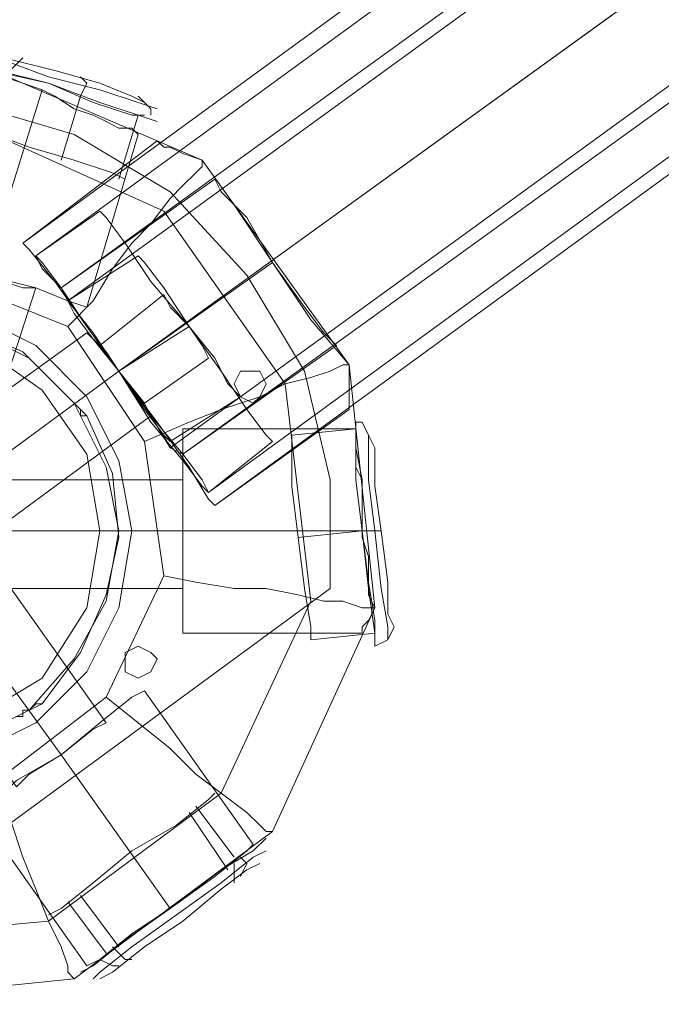
# Model space of a CAD drawing. Units: millimetres. Extents: x 1213 to 10423, y -1715 to 7049.
# Drawn here: x 6431 to 6549, y 3608 to 3789 of the extents above; entities that cross this region are included whole.
import ezdxf

# ---------------------------------------------------------------- set-up
doc = ezdxf.new("R2010")
doc.units = ezdxf.units.MM
doc.layers.get('0').update_dxf_attribs({"lineweight": 9})
for name, color, linetype, lineweight in [('dupsko', 250, 'Continuous', 9), ('robinia stolpe', 32, 'Continuous', 9), ('stål', 253, 'Continuous', 9)]:
    doc.layers.add(name, color=color, linetype=linetype, lineweight=lineweight)

msp = doc.modelspace()

# ---------------------------------------------------------------- linework, layer by layer
at = {"flags": 128}
for points in [[(6435.02, 3743.48), (6438.56, 3739.95), (6443.28, 3732.87), (6449.17, 3724.62), (6455.07, 3716.36), (6460.96, 3709.29), (6464.5, 3704.57), (6465.68, 3702.21), (6464.5, 3704.57), (6460.96, 3709.29), (6455.07, 3716.36), (6449.17, 3724.62), (6443.28, 3732.87), (6438.56, 3739.95), (6435.02, 3743.48), (6433.84, 3745.84), (6445.63, 3754.1), (6446.81, 3752.92), (6450.35, 3748.2), (6455.07, 3741.13), (6462.14, 3732.87), (6468.04, 3724.62), (6472.76, 3717.54), (6476.29, 3712.82), (6477.47, 3711.65), (6476.29, 3712.82), (6472.76, 3717.54), (6468.04, 3724.62), (6462.14, 3732.87), (6455.07, 3741.13), (6450.35, 3748.2), (6446.81, 3752.92)], [(6440.92, 3735.23), (6444.46, 3730.51), (6449.17, 3724.62), (6453.89, 3717.54), (6457.43, 3712.82), (6458.61, 3711.65), (6457.43, 3712.82), (6453.89, 3717.54), (6449.17, 3724.62), (6444.46, 3730.51), (6440.92, 3735.23), (6439.74, 3737.59), (6452.71, 3745.84), (6453.89, 3744.66), (6457.43, 3739.95), (6462.14, 3732.87), (6466.86, 3726.98), (6469.22, 3722.26), (6471.58, 3719.9), (6469.22, 3722.26), (6466.86, 3726.98), (6462.14, 3732.87), (6457.43, 3739.95), (6453.89, 3744.66)], [(6440.92, 3735.23), (6444.46, 3730.51), (6449.17, 3724.62), (6453.89, 3717.54), (6457.43, 3712.82), (6458.61, 3711.65), (6457.43, 3712.82), (6453.89, 3717.54), (6449.17, 3724.62), (6444.46, 3730.51), (6440.92, 3735.23), (6439.74, 3737.59), (6452.71, 3745.84), (6453.89, 3744.66), (6457.43, 3739.95), (6462.14, 3732.87), (6466.86, 3726.98), (6469.22, 3722.26), (6471.58, 3719.9), (6469.22, 3722.26), (6466.86, 3726.98), (6462.14, 3732.87), (6457.43, 3739.95), (6453.89, 3744.66)], [(6457.43, 3738.77), (6458.61, 3736.41), (6462.14, 3732.87), (6464.5, 3729.33), (6465.68, 3726.98), (6453.89, 3718.72), (6452.71, 3719.9), (6449.17, 3724.62), (6446.81, 3728.15), (6445.63, 3729.33)], [(6464.5, 3729.33), (6462.14, 3732.87), (6458.61, 3736.41), (6457.43, 3738.77), (6445.63, 3729.33), (6446.81, 3728.15), (6449.17, 3724.62), (6452.71, 3719.9)], [(6457.43, 3738.77), (6458.61, 3736.41), (6462.14, 3732.87), (6464.5, 3729.33), (6465.68, 3726.98), (6453.89, 3718.72), (6452.71, 3719.9), (6449.17, 3724.62), (6446.81, 3728.15), (6445.63, 3729.33)], [(6464.5, 3729.33), (6462.14, 3732.87), (6458.61, 3736.41), (6457.43, 3738.77), (6445.63, 3729.33), (6446.81, 3728.15), (6449.17, 3724.62), (6452.71, 3719.9)], [(6457.43, 3738.77), (6458.61, 3736.41), (6462.14, 3732.87), (6464.5, 3729.33), (6465.68, 3726.98), (6453.89, 3718.72), (6452.71, 3719.9), (6449.17, 3724.62), (6446.81, 3728.15), (6445.63, 3729.33)], [(6464.5, 3729.33), (6462.14, 3732.87), (6458.61, 3736.41), (6457.43, 3738.77), (6445.63, 3729.33), (6446.81, 3728.15), (6449.17, 3724.62), (6452.71, 3719.9)], [(6471.58, 3719.9), (6458.61, 3711.65)], [(6471.58, 3719.9), (6458.61, 3711.65)], [(6477.47, 3711.65), (6465.68, 3702.21)]]:
    msp.add_lwpolyline(points, dxfattribs=at)
for points in [[(6462.14, 3732.87), (6449.17, 3724.62)], [(6449.17, 3724.62), (6462.14, 3732.87)], [(6462.14, 3732.87), (6449.17, 3724.62)], [(6449.17, 3724.62), (6462.14, 3732.87)], [(6462.14, 3732.87), (6449.17, 3724.62)], [(6449.17, 3724.62), (6462.14, 3732.87)]]:
    msp.add_lwpolyline(points, close=True, dxfattribs=at)
at = {"layer": 'dupsko', "flags": 128}
for points in [[(6451.53, 3771.79), (6444.46, 3774.14), (6436.2, 3777.68), (6426.77, 3780.04), (6419.69, 3782.4), (6417.33, 3783.58), (6418.51, 3784.76), (6420.87, 3785.94)], [(6452.71, 3774.14), (6445.63, 3776.5), (6436.2, 3778.86), (6426.77, 3782.4), (6419.69, 3784.76), (6417.33, 3785.94), (6419.69, 3784.76), (6426.77, 3782.4), (6436.2, 3778.86), (6445.63, 3776.5), (6452.71, 3774.14), (6456.25, 3772.97)], [(6451.53, 3775.32), (6445.63, 3777.68), (6437.38, 3780.04), (6427.95, 3782.4), (6422.05, 3784.76), (6419.69, 3785.94), (6422.05, 3784.76), (6427.95, 3782.4), (6437.38, 3780.04), (6445.63, 3777.68), (6451.53, 3775.32), (6453.89, 3774.14)], [(6449.17, 3759.99), (6452.71, 3771.79), (6445.63, 3774.14), (6436.2, 3777.68), (6425.59, 3780.04), (6418.51, 3782.4), (6416.15, 3783.58), (6418.51, 3782.4), (6425.59, 3780.04), (6436.2, 3777.68), (6445.63, 3774.14), (6452.71, 3771.79), (6456.25, 3770.61)], [(6417.33, 3783.58), (6419.69, 3782.4), (6426.77, 3780.04), (6436.2, 3777.68), (6444.46, 3774.14), (6451.53, 3771.79), (6453.89, 3771.79)], [(6431.48, 3782.4), (6430.3, 3781.22), (6429.13, 3780.04)], [(6442.1, 3778.86), (6443.28, 3777.68), (6442.1, 3775.32), (6438.56, 3763.53)], [(6452.71, 3775.32), (6455.07, 3772.97), (6455.07, 3771.79)], [(6447.99, 3761.17), (6440.92, 3763.53), (6432.66, 3765.89), (6423.23, 3769.43), (6416.15, 3770.61), (6413.8, 3771.79), (6416.15, 3770.61), (6423.23, 3769.43), (6432.66, 3765.89), (6440.92, 3763.53), (6447.99, 3761.17), (6450.35, 3759.99)], [(6498.7, 3679.81), (6498.7, 3685.7), (6497.52, 3695.14), (6496.34, 3703.39), (6496.34, 3710.47), (6495.16, 3712.82), (6496.34, 3710.47), (6496.34, 3703.39), (6497.52, 3695.14), (6498.7, 3685.7), (6498.7, 3679.81), (6499.88, 3677.45), (6498.7, 3675.09), (6496.34, 3673.91), (6496.34, 3676.27), (6495.16, 3684.52), (6493.98, 3695.14), (6492.8, 3704.57), (6492.8, 3712.82), (6492.8, 3715.18), (6492.8, 3712.82), (6492.8, 3704.57), (6493.98, 3695.14), (6495.16, 3684.52), (6496.34, 3676.27), (6496.34, 3678.63), (6495.16, 3685.7), (6493.98, 3695.14), (6493.98, 3704.57), (6492.8, 3710.47), (6492.8, 3714), (6492.8, 3710.47), (6493.98, 3704.57), (6493.98, 3695.14), (6495.16, 3685.7), (6496.34, 3678.63)], [(6495.16, 3712.82), (6493.98, 3715.18), (6492.8, 3715.18)], [(6498.7, 3677.45), (6497.52, 3684.52), (6496.34, 3695.14), (6495.16, 3704.57), (6495.16, 3712.82), (6493.98, 3715.18), (6495.16, 3712.82), (6495.16, 3704.57), (6496.34, 3695.14), (6497.52, 3684.52), (6498.7, 3677.45), (6498.7, 3675.09)], [(6484.55, 3677.45), (6483.37, 3684.52), (6482.19, 3693.96), (6481.01, 3703.39), (6481.01, 3709.29), (6481.01, 3712.82), (6492.8, 3714)], [(6481.01, 3712.82), (6481.01, 3709.29), (6481.01, 3703.39), (6482.19, 3693.96), (6483.37, 3684.52), (6484.55, 3677.45), (6484.55, 3675.09), (6496.34, 3676.27)], [(6438.56, 3625.56), (6444.46, 3630.28), (6451.53, 3636.18), (6459.79, 3640.89), (6465.68, 3645.61), (6466.86, 3646.79), (6465.68, 3645.61), (6459.79, 3640.89), (6451.53, 3636.18), (6444.46, 3630.28), (6438.56, 3625.56), (6436.2, 3624.38)], [(6463.32, 3644.43), (6470.4, 3635)], [(6462.14, 3643.25), (6469.22, 3632.64)], [(6444.46, 3614.95), (6450.35, 3619.67), (6458.61, 3625.56), (6468.04, 3632.64), (6473.94, 3636.18), (6476.29, 3638.53), (6473.94, 3636.18), (6468.04, 3632.64), (6458.61, 3625.56), (6450.35, 3619.67), (6444.46, 3614.95), (6442.1, 3613.77)], [(6449.17, 3614.95), (6447.99, 3614.95), (6445.63, 3616.13), (6451.53, 3620.85), (6458.61, 3625.56), (6466.86, 3631.46), (6472.76, 3636.18), (6473.94, 3637.35), (6472.76, 3636.18), (6466.86, 3631.46), (6458.61, 3625.56), (6451.53, 3620.85), (6445.63, 3616.13), (6443.28, 3614.95)], [(6445.63, 3613.77), (6451.53, 3618.49), (6459.79, 3624.38), (6468.04, 3630.28), (6473.94, 3635), (6476.29, 3636.18), (6473.94, 3635), (6468.04, 3630.28), (6459.79, 3624.38), (6451.53, 3618.49), (6445.63, 3613.77), (6444.46, 3612.59)], [(6471.58, 3631.46), (6472.76, 3633.82), (6471.58, 3635)], [(6447.99, 3613.77), (6453.89, 3618.49), (6460.96, 3623.2), (6468.04, 3629.1), (6472.76, 3632.64), (6475.11, 3633.82), (6472.76, 3632.64), (6468.04, 3629.1), (6460.96, 3623.2), (6453.89, 3618.49), (6447.99, 3613.77), (6445.63, 3612.59)], [(6470.4, 3630.28), (6470.4, 3631.46), (6470.4, 3633.82)], [(6442.1, 3627.92), (6449.17, 3618.49)], [(6439.74, 3626.74), (6446.81, 3617.31)], [(6451.53, 3616.13), (6450.35, 3616.13), (6447.99, 3618.49)]]:
    msp.add_lwpolyline(points, dxfattribs=at)
for points in [[(6493.98, 3695.14), (6482.19, 3693.96)], [(6493.98, 3695.14), (6496.34, 3695.14), (6497.52, 3695.14), (6496.34, 3695.14)]]:
    msp.add_lwpolyline(points, close=True, dxfattribs=at)
at = {"layer": 'robinia stolpe', "flags": 128}
for points in [[(6443.28, 3736.41), (6439.74, 3737.59), (6433.84, 3739.95), (6424.41, 3742.31), (6416.15, 3745.84), (6409.08, 3748.2), (6406.72, 3748.2), (6417.33, 3781.22)], [(6409.08, 3748.2), (6416.15, 3745.84), (6424.41, 3742.31), (6433.84, 3739.95), (6439.74, 3737.59), (6443.28, 3736.41), (6452.71, 3768.25), (6451.53, 3769.43), (6449.17, 3769.43), (6446.81, 3770.61), (6444.46, 3771.79), (6440.92, 3772.97), (6437.38, 3775.32), (6435.02, 3776.5), (6431.48, 3777.68), (6427.95, 3778.86), (6425.59, 3780.04), (6423.23, 3781.22), (6464.5, 3763.53)], [(6439.74, 3732.87), (6444.46, 3737.59), (6447.99, 3743.48), (6451.53, 3748.2), (6455.07, 3751.74), (6458.61, 3756.46), (6460.96, 3758.81), (6463.32, 3761.17), (6464.5, 3762.35), (6464.5, 3763.53), (6423.23, 3781.22), (6425.59, 3780.04), (6427.95, 3778.86), (6431.48, 3777.68), (6435.02, 3776.5), (6437.38, 3775.32), (6440.92, 3772.97), (6444.46, 3771.79), (6446.81, 3770.61), (6449.17, 3769.43), (6451.53, 3769.43), (6452.71, 3768.25)], [(6465.68, 3701.03), (6462.14, 3706.93), (6456.25, 3715.18), (6449.17, 3724.62), (6443.28, 3732.87), (6437.38, 3741.13), (6432.66, 3747.02), (6431.48, 3748.2), (6456.25, 3767.07)], [(6431.48, 3748.2), (6432.66, 3747.02), (6437.38, 3741.13), (6443.28, 3732.87), (6449.17, 3724.62), (6456.25, 3715.18), (6462.14, 3706.93), (6465.68, 3701.03), (6466.86, 3699.85), (6491.62, 3717.54)], [(6373.7, 3618.49), (6377.24, 3618.49), (6383.14, 3616.13), (6390.21, 3613.77), (6392.57, 3612.59), (6433.84, 3739.95)], [(6363.09, 3673.91), (6443.28, 3731.69), (6445.63, 3729.33), (6449.17, 3724.62), (6453.89, 3718.72), (6455.07, 3716.36)], [(6445.63, 3729.33), (6449.17, 3724.62), (6453.89, 3718.72), (6455.07, 3716.36)], [(6426.77, 3649.15), (6429.13, 3642.07), (6431.48, 3635), (6433.84, 3629.1), (6436.2, 3623.2), (6438.56, 3618.49), (6439.74, 3614.95), (6439.74, 3613.77), (6440.92, 3612.59), (6477.47, 3639.71), (6496.34, 3680.99), (6491.62, 3725.8), (6496.34, 3680.99), (6477.47, 3639.71), (6476.29, 3639.71), (6475.11, 3640.89), (6472.76, 3643.25), (6468.04, 3646.79), (6463.32, 3650.33), (6458.61, 3655.04), (6452.71, 3659.76), (6446.81, 3664.48)], [(6453.89, 3711.65), (6462.14, 3715.18), (6468.04, 3717.54), (6475.11, 3719.9), (6479.83, 3722.26), (6484.55, 3723.44), (6488.09, 3724.62), (6490.44, 3725.8), (6491.62, 3725.8)], [(6363.09, 3673.91), (6364.27, 3671.55), (6368.98, 3665.66), (6372.52, 3659.76), (6374.88, 3657.4), (6455.07, 3716.36)], [(6460.96, 3678.63), (6460.96, 3685.7), (6460.96, 3695.14), (6460.96, 3704.57), (6460.96, 3711.65), (6460.96, 3714), (6492.8, 3714), (6492.8, 3712.82), (6492.8, 3711.65), (6492.8, 3709.29), (6492.8, 3706.93), (6493.98, 3704.57), (6493.98, 3701.03), (6493.98, 3697.5), (6493.98, 3693.96), (6495.16, 3690.42), (6495.16, 3686.88), (6495.16, 3683.34), (6496.34, 3680.99), (6495.16, 3680.99), (6493.98, 3680.99), (6490.44, 3682.17), (6486.91, 3682.17), (6482.19, 3683.34), (6476.29, 3684.52), (6470.4, 3684.52), (6463.32, 3685.7), (6457.43, 3686.88)], [(6460.96, 3714), (6460.96, 3711.65), (6460.96, 3704.57), (6460.96, 3695.14), (6460.96, 3685.7), (6460.96, 3678.63), (6460.96, 3676.27), (6493.98, 3676.27)], [(6496.34, 3680.99), (6495.16, 3683.34), (6495.16, 3686.88), (6495.16, 3690.42), (6493.98, 3693.96), (6493.98, 3697.5), (6493.98, 3701.03), (6493.98, 3704.57), (6492.8, 3706.93), (6492.8, 3709.29), (6492.8, 3711.65), (6492.8, 3712.82), (6492.8, 3714)], [(6325.35, 3704.57), (6325.35, 3702.21), (6325.35, 3695.14), (6325.35, 3688.06), (6325.35, 3684.52), (6460.96, 3684.52), (6460.96, 3688.06), (6460.96, 3695.14), (6460.96, 3702.21)], [(6325.35, 3688.06), (6325.35, 3695.14), (6325.35, 3702.21), (6325.35, 3704.57), (6460.96, 3704.57), (6460.96, 3702.21), (6460.96, 3695.14), (6460.96, 3688.06), (6460.96, 3684.52)], [(6426.77, 3688.06), (6426.77, 3686.88), (6425.59, 3684.52), (6423.23, 3682.17), (6419.69, 3679.81), (6417.33, 3677.45), (6413.8, 3676.27), (6411.44, 3676.27), (6410.26, 3676.27), (6430.3, 3647.97), (6432.66, 3650.33), (6438.56, 3653.86), (6444.46, 3658.58)], [(6411.44, 3676.27), (6413.8, 3676.27), (6417.33, 3677.45), (6419.69, 3679.81), (6423.23, 3682.17), (6425.59, 3684.52), (6426.77, 3686.88), (6426.77, 3688.06), (6446.81, 3659.76), (6444.46, 3658.58), (6438.56, 3653.86), (6432.66, 3650.33), (6430.3, 3647.97)], [(6443.28, 3614.95), (6445.63, 3616.13), (6451.53, 3620.85), (6458.61, 3625.56), (6466.86, 3631.46), (6472.76, 3636.18), (6473.94, 3637.35), (6453.89, 3665.66)], [(6402, 3646.79), (6400.82, 3639.71), (6399.64, 3633.82), (6398.47, 3626.74), (6397.29, 3622.02), (6397.29, 3617.31), (6396.11, 3612.59), (6396.11, 3610.23), (6394.93, 3607.87), (6440.92, 3612.59), (6394.93, 3607.87)], [(6472.76, 3636.18), (6466.86, 3631.46), (6458.61, 3625.56), (6451.53, 3620.85), (6445.63, 3616.13), (6443.28, 3614.95), (6423.23, 3643.25)], [(6440.92, 3612.59), (6477.47, 3639.71)]]:
    msp.add_lwpolyline(points, dxfattribs=at)
for points in [[(6424.41, 3742.31), (6435.02, 3776.5)], [(6350.12, 3742.31), (6381.96, 3765.89), (6420.87, 3770.61), (6457.43, 3754.1), (6479.83, 3722.26), (6484.55, 3682.17), (6468.04, 3646.79), (6436.2, 3623.2), (6397.29, 3619.67), (6360.73, 3635), (6337.15, 3666.84), (6333.61, 3706.93)], [(6464.5, 3763.53), (6460.96, 3764.71), (6458.61, 3765.89), (6457.43, 3765.89), (6456.25, 3767.07), (6457.43, 3765.89), (6458.61, 3765.89), (6460.96, 3764.71), (6464.5, 3763.53)], [(6464.5, 3763.53), (6470.4, 3755.28), (6477.47, 3744.66), (6484.55, 3734.05), (6491.62, 3725.8)], [(6464.5, 3763.53), (6470.4, 3755.28), (6477.47, 3744.66), (6484.55, 3734.05), (6491.62, 3725.8)], [(6466.86, 3759.99), (6438.56, 3739.95)], [(6466.86, 3759.99), (6438.56, 3739.95)], [(6489.27, 3729.33), (6486.91, 3731.69), (6483.37, 3736.41), (6477.47, 3744.66), (6472.76, 3752.92), (6468.04, 3757.64), (6466.86, 3759.99), (6468.04, 3757.64), (6472.76, 3752.92), (6477.47, 3744.66), (6483.37, 3736.41), (6486.91, 3731.69)], [(6466.86, 3759.99), (6468.04, 3757.64), (6472.76, 3752.92), (6477.47, 3744.66), (6483.37, 3736.41), (6486.91, 3731.69), (6483.37, 3736.41), (6477.47, 3744.66), (6472.76, 3752.92), (6468.04, 3757.64)], [(6466.86, 3759.99), (6468.04, 3757.64), (6472.76, 3752.92), (6477.47, 3744.66), (6483.37, 3736.41), (6486.91, 3731.69), (6483.37, 3736.41), (6477.47, 3744.66), (6472.76, 3752.92), (6468.04, 3757.64)], [(6489.27, 3729.33), (6486.91, 3731.69), (6483.37, 3736.41), (6477.47, 3744.66), (6472.76, 3752.92), (6468.04, 3757.64), (6466.86, 3759.99), (6468.04, 3757.64), (6472.76, 3752.92), (6477.47, 3744.66), (6483.37, 3736.41), (6486.91, 3731.69)], [(6414.97, 3745.84), (6417.33, 3744.66), (6424.41, 3742.31), (6431.48, 3739.95), (6433.84, 3739.95), (6431.48, 3739.95), (6424.41, 3742.31), (6417.33, 3744.66), (6414.97, 3745.84)], [(6477.47, 3744.66), (6449.17, 3724.62)], [(6477.47, 3744.66), (6449.17, 3724.62)], [(6477.47, 3744.66), (6449.17, 3724.62)], [(6477.47, 3744.66), (6449.17, 3724.62)], [(6449.17, 3724.62), (6477.47, 3744.66)], [(6457.43, 3686.88), (6446.81, 3664.48), (6426.77, 3649.15), (6402, 3646.79), (6378.42, 3657.4), (6363.09, 3677.45), (6360.73, 3702.21), (6371.34, 3725.8), (6391.39, 3739.95), (6416.15, 3742.31), (6439.74, 3732.87), (6453.89, 3711.65)], [(6438.56, 3739.95), (6439.74, 3737.59), (6444.46, 3731.69), (6449.17, 3724.62), (6455.07, 3716.36), (6458.61, 3710.47), (6460.96, 3709.29), (6458.61, 3710.47), (6455.07, 3716.36), (6449.17, 3724.62), (6444.46, 3731.69), (6439.74, 3737.59)], [(6438.56, 3739.95), (6439.74, 3737.59), (6444.46, 3731.69), (6449.17, 3724.62), (6455.07, 3716.36), (6458.61, 3710.47), (6460.96, 3709.29), (6458.61, 3710.47), (6455.07, 3716.36), (6449.17, 3724.62), (6444.46, 3731.69), (6439.74, 3737.59)], [(6460.96, 3709.29), (6458.61, 3710.47), (6455.07, 3716.36), (6449.17, 3724.62), (6444.46, 3731.69), (6439.74, 3737.59), (6444.46, 3731.69), (6449.17, 3724.62), (6455.07, 3716.36), (6458.61, 3710.47)], [(6460.96, 3709.29), (6458.61, 3710.47), (6455.07, 3716.36), (6449.17, 3724.62), (6444.46, 3731.69), (6439.74, 3737.59), (6444.46, 3731.69), (6449.17, 3724.62), (6455.07, 3716.36), (6458.61, 3710.47)], [(6443.28, 3731.69), (6363.09, 3673.91)], [(6443.28, 3731.69), (6445.63, 3729.33), (6449.17, 3724.62), (6453.89, 3718.72), (6455.07, 3716.36), (6453.89, 3718.72), (6449.17, 3724.62), (6445.63, 3729.33)], [(6455.07, 3716.36), (6453.89, 3718.72), (6449.17, 3724.62), (6445.63, 3729.33), (6449.17, 3724.62), (6453.89, 3718.72)], [(6489.27, 3729.33), (6460.96, 3709.29)], [(6489.27, 3729.33), (6460.96, 3709.29)], [(6491.62, 3725.8), (6491.62, 3722.26), (6491.62, 3719.9), (6491.62, 3718.72), (6491.62, 3717.54), (6491.62, 3718.72), (6491.62, 3719.9), (6491.62, 3722.26), (6491.62, 3725.8)], [(6449.17, 3724.62), (6368.98, 3665.66)], [(6449.17, 3724.62), (6368.98, 3665.66)], [(6449.17, 3724.62), (6368.98, 3665.66)], [(6455.07, 3716.36), (6374.88, 3657.4)], [(6460.96, 3695.14), (6325.35, 3695.14)], [(6460.96, 3695.14), (6493.98, 3695.14)], [(6438.56, 3653.86), (6419.69, 3679.81)], [(6496.34, 3680.99), (6495.16, 3678.63), (6493.98, 3677.45), (6493.98, 3676.27), (6493.98, 3677.45), (6495.16, 3678.63), (6496.34, 3680.99)], [(6423.23, 3643.25), (6425.59, 3644.43), (6430.3, 3649.15), (6438.56, 3653.86), (6445.63, 3659.76), (6451.53, 3664.48), (6453.89, 3665.66), (6451.53, 3664.48), (6445.63, 3659.76), (6438.56, 3653.86), (6430.3, 3649.15), (6425.59, 3644.43), (6423.23, 3643.25)], [(6438.56, 3653.86), (6458.61, 3625.56)]]:
    msp.add_lwpolyline(points, close=True, dxfattribs=at)
at = {"layer": 'stål', "flags": 128}
for points in [[(6465.68, 3701.03), (6462.14, 3706.93), (6456.25, 3715.18), (6449.17, 3724.62), (6443.28, 3732.87), (6437.38, 3741.13), (6432.66, 3747.02), (6431.48, 3748.2), (6593.04, 3866.12), (6614.26, 3881.45), (6635.49, 3895.6), (6654.36, 3909.76), (6670.87, 3922.73), (6686.2, 3933.34), (6697.99, 3942.77), (6707.42, 3948.67), (6713.32, 3953.39), (6714.5, 3954.57)], [(6440.92, 3735.23), (6444.46, 3730.51), (6449.17, 3724.62), (6453.89, 3717.54), (6457.43, 3712.82), (6458.61, 3710.47), (6457.43, 3712.82), (6453.89, 3717.54), (6449.17, 3724.62), (6444.46, 3730.51), (6440.92, 3735.23), (6439.74, 3737.59), (6444.46, 3731.69), (6449.17, 3724.62), (6455.07, 3716.36), (6458.61, 3710.47), (6460.96, 3709.29), (6458.61, 3710.47), (6455.07, 3716.36), (6449.17, 3724.62), (6444.46, 3731.69), (6439.74, 3737.59), (6438.56, 3739.95), (6702.71, 3930.98)], [(6440.92, 3735.23), (6444.46, 3730.51), (6449.17, 3724.62), (6453.89, 3717.54), (6457.43, 3712.82), (6458.61, 3710.47), (6457.43, 3712.82), (6453.89, 3717.54), (6449.17, 3724.62), (6444.46, 3730.51), (6440.92, 3735.23), (6439.74, 3737.59), (6444.46, 3731.69), (6449.17, 3724.62), (6455.07, 3716.36), (6458.61, 3710.47), (6460.96, 3709.29), (6458.61, 3710.47), (6455.07, 3716.36), (6449.17, 3724.62), (6444.46, 3731.69), (6439.74, 3737.59), (6438.56, 3739.95), (6702.71, 3930.98)], [(6440.92, 3735.23), (6444.46, 3730.51), (6449.17, 3724.62), (6453.89, 3717.54), (6457.43, 3712.82), (6458.61, 3710.47), (6457.43, 3712.82), (6453.89, 3717.54), (6449.17, 3724.62), (6444.46, 3730.51), (6440.92, 3735.23), (6439.74, 3737.59), (6444.46, 3731.69), (6449.17, 3724.62), (6455.07, 3716.36), (6458.61, 3710.47), (6460.96, 3709.29), (6458.61, 3710.47), (6455.07, 3716.36), (6449.17, 3724.62), (6444.46, 3731.69), (6439.74, 3737.59), (6438.56, 3739.95), (6702.71, 3930.98)], [(6440.92, 3735.23), (6444.46, 3730.51), (6449.17, 3724.62), (6453.89, 3717.54), (6457.43, 3712.82), (6458.61, 3710.47), (6457.43, 3712.82), (6453.89, 3717.54), (6449.17, 3724.62), (6444.46, 3730.51), (6440.92, 3735.23), (6439.74, 3737.59), (6444.46, 3731.69), (6449.17, 3724.62), (6455.07, 3716.36), (6458.61, 3710.47), (6460.96, 3709.29), (6458.61, 3710.47), (6455.07, 3716.36), (6449.17, 3724.62), (6444.46, 3731.69), (6439.74, 3737.59), (6438.56, 3739.95), (6702.71, 3930.98)], [(6458.61, 3710.47), (6721.57, 3901.5), (6720.39, 3902.68), (6716.86, 3903.86), (6714.5, 3905.04), (6712.14, 3907.4), (6709.78, 3909.76), (6708.6, 3912.11), (6706.24, 3914.47), (6705.06, 3918.01), (6703.88, 3920.37), (6702.71, 3922.73), (6702.71, 3926.26), (6702.71, 3927.44), (6702.71, 3928.62), (6439.74, 3737.59)], [(6458.61, 3710.47), (6721.57, 3901.5), (6720.39, 3902.68), (6716.86, 3903.86), (6714.5, 3905.04), (6712.14, 3907.4), (6709.78, 3909.76), (6708.6, 3912.11), (6706.24, 3914.47), (6705.06, 3918.01), (6703.88, 3920.37), (6702.71, 3922.73), (6702.71, 3926.26), (6702.71, 3927.44), (6702.71, 3928.62), (6439.74, 3737.59)], [(6458.61, 3710.47), (6721.57, 3901.5), (6720.39, 3902.68), (6716.86, 3903.86), (6714.5, 3905.04), (6712.14, 3907.4), (6709.78, 3909.76), (6708.6, 3912.11), (6706.24, 3914.47), (6705.06, 3918.01), (6703.88, 3920.37), (6702.71, 3922.73), (6702.71, 3926.26), (6702.71, 3927.44), (6702.71, 3928.62), (6439.74, 3737.59)], [(6458.61, 3710.47), (6721.57, 3901.5), (6720.39, 3902.68), (6716.86, 3903.86), (6714.5, 3905.04), (6712.14, 3907.4), (6709.78, 3909.76), (6708.6, 3912.11), (6706.24, 3914.47), (6705.06, 3918.01), (6703.88, 3920.37), (6702.71, 3922.73), (6702.71, 3926.26), (6702.71, 3927.44), (6702.71, 3928.62), (6439.74, 3737.59)], [(6431.48, 3748.2), (6432.66, 3747.02), (6437.38, 3741.13), (6443.28, 3732.87), (6449.17, 3724.62), (6456.25, 3715.18), (6462.14, 3706.93), (6465.68, 3701.03), (6466.86, 3699.85), (6628.41, 3817.78), (6649.64, 3833.11), (6670.87, 3847.26), (6689.73, 3861.41), (6707.42, 3874.38), (6721.57, 3884.99), (6733.37, 3893.25), (6742.8, 3900.32), (6748.69, 3903.86), (6749.87, 3905.04)], [(6725.11, 3900.32), (6460.96, 3709.29)], [(6725.11, 3900.32), (6460.96, 3709.29)], [(6725.11, 3900.32), (6460.96, 3709.29)], [(6725.11, 3900.32), (6460.96, 3709.29)], [(6627.23, 3820.13), (6465.68, 3702.21), (6464.5, 3703.39), (6460.96, 3708.11), (6455.07, 3715.18), (6449.17, 3724.62), (6443.28, 3732.87), (6438.56, 3739.95), (6435.02, 3744.66), (6433.84, 3745.84), (6595.4, 3863.77)], [(6420.87, 3774.14), (6440.92, 3768.25), (6458.61, 3757.64), (6472.76, 3742.31), (6483.37, 3724.62), (6488.09, 3704.57), (6488.09, 3684.52), (6488.09, 3704.57), (6483.37, 3724.62), (6472.76, 3742.31), (6458.61, 3757.64), (6440.92, 3768.25), (6420.87, 3774.14)], [(6435.02, 3744.66), (6438.56, 3739.95), (6443.28, 3732.87), (6449.17, 3724.62), (6455.07, 3715.18), (6460.96, 3708.11), (6464.5, 3703.39), (6465.68, 3702.21)], [(6430.3, 3660.94), (6431.48, 3660.94), (6431.48, 3662.12), (6432.66, 3662.12), (6433.84, 3663.3), (6435.02, 3663.3), (6433.84, 3663.3), (6432.66, 3662.12), (6431.48, 3662.12), (6431.48, 3660.94), (6430.3, 3660.94), (6435.02, 3663.3), (6442.1, 3672.73), (6446.81, 3683.34), (6449.17, 3693.96), (6447.99, 3705.75), (6443.28, 3716.36), (6442.1, 3716.36), (6442.1, 3717.54), (6440.92, 3718.72), (6439.74, 3719.9), (6440.92, 3718.72), (6442.1, 3717.54), (6442.1, 3716.36), (6443.28, 3716.36), (6439.74, 3719.9), (6431.48, 3728.15), (6420.87, 3732.87)]]:
    msp.add_lwpolyline(points, dxfattribs=at)
for points in [[(6708.6, 3912.11), (6449.17, 3724.62)], [(6708.6, 3912.11), (6449.17, 3724.62)], [(6708.6, 3912.11), (6449.17, 3724.62)], [(6708.6, 3912.11), (6449.17, 3724.62)], [(6708.6, 3912.11), (6449.17, 3724.62)], [(6708.6, 3912.11), (6449.17, 3724.62)], [(6708.6, 3912.11), (6449.17, 3724.62)], [(6708.6, 3912.11), (6449.17, 3724.62)], [(6449.17, 3724.62), (6610.73, 3841.36)], [(6449.17, 3724.62), (6610.73, 3841.36)], [(6451.53, 3695.14), (6449.17, 3708.11), (6443.28, 3719.9), (6433.84, 3729.33), (6422.05, 3735.23), (6409.08, 3737.59), (6396.11, 3735.23), (6384.31, 3729.33), (6374.88, 3719.9), (6368.98, 3708.11), (6366.63, 3695.14), (6368.98, 3680.99), (6374.88, 3669.19), (6384.31, 3659.76), (6396.11, 3653.86), (6409.08, 3652.68), (6422.05, 3653.86), (6433.84, 3659.76), (6443.28, 3669.19), (6449.17, 3680.99), (6451.53, 3695.14)], [(6451.53, 3695.14), (6449.17, 3708.11), (6443.28, 3719.9), (6433.84, 3729.33), (6422.05, 3735.23), (6409.08, 3737.59), (6396.11, 3735.23), (6384.31, 3729.33), (6374.88, 3719.9), (6368.98, 3708.11), (6366.63, 3695.14), (6368.98, 3680.99), (6374.88, 3669.19), (6384.31, 3659.76), (6396.11, 3653.86), (6409.08, 3652.68), (6422.05, 3653.86), (6433.84, 3659.76), (6443.28, 3669.19), (6449.17, 3680.99), (6451.53, 3695.14)], [(6368.98, 3695.14), (6371.34, 3706.93), (6377.24, 3718.72), (6385.49, 3726.98), (6396.11, 3732.87), (6409.08, 3735.23), (6420.87, 3732.87), (6432.66, 3726.98), (6440.92, 3718.72), (6446.81, 3706.93), (6449.17, 3695.14), (6446.81, 3682.17), (6440.92, 3671.55), (6432.66, 3662.12), (6420.87, 3656.22), (6409.08, 3655.04), (6396.11, 3656.22), (6385.49, 3662.12), (6377.24, 3671.55), (6371.34, 3682.17), (6368.98, 3695.14)], [(6445.63, 3695.14), (6443.28, 3709.29), (6435.02, 3721.08), (6423.23, 3729.33), (6409.08, 3731.69), (6394.93, 3729.33), (6383.14, 3721.08), (6374.88, 3709.29), (6372.52, 3695.14), (6374.88, 3680.99), (6383.14, 3668.01), (6394.93, 3660.94), (6409.08, 3657.4), (6423.23, 3660.94), (6435.02, 3668.01), (6443.28, 3680.99), (6445.63, 3695.14)], [(6445.63, 3695.14), (6443.28, 3709.29), (6435.02, 3721.08), (6423.23, 3729.33), (6409.08, 3731.69), (6394.93, 3729.33), (6383.14, 3721.08), (6374.88, 3709.29), (6372.52, 3695.14), (6374.88, 3680.99), (6383.14, 3668.01), (6394.93, 3660.94), (6409.08, 3657.4), (6423.23, 3660.94), (6435.02, 3668.01), (6443.28, 3680.99), (6445.63, 3695.14)], [(6470.4, 3722.26), (6471.58, 3724.62), (6473.94, 3724.62), (6475.11, 3724.62), (6476.29, 3722.26), (6475.11, 3719.9), (6473.94, 3718.72), (6471.58, 3719.9), (6470.4, 3722.26)], [(6470.4, 3722.26), (6471.58, 3724.62), (6473.94, 3724.62), (6475.11, 3724.62), (6476.29, 3722.26), (6475.11, 3719.9), (6473.94, 3718.72), (6471.58, 3719.9), (6470.4, 3722.26)], [(6488.09, 3684.52), (6394.93, 3616.13), (6488.09, 3684.52)], [(6450.35, 3671.55), (6450.35, 3672.73), (6452.71, 3673.91), (6455.07, 3672.73), (6456.25, 3671.55), (6455.07, 3669.19), (6452.71, 3668.01), (6450.35, 3669.19), (6450.35, 3671.55)], [(6450.35, 3671.55), (6450.35, 3672.73), (6452.71, 3673.91), (6455.07, 3672.73), (6456.25, 3671.55), (6455.07, 3669.19), (6452.71, 3668.01), (6450.35, 3669.19), (6450.35, 3671.55)]]:
    msp.add_lwpolyline(points, close=True, dxfattribs=at)

doc.saveas('drawing.dxf')
